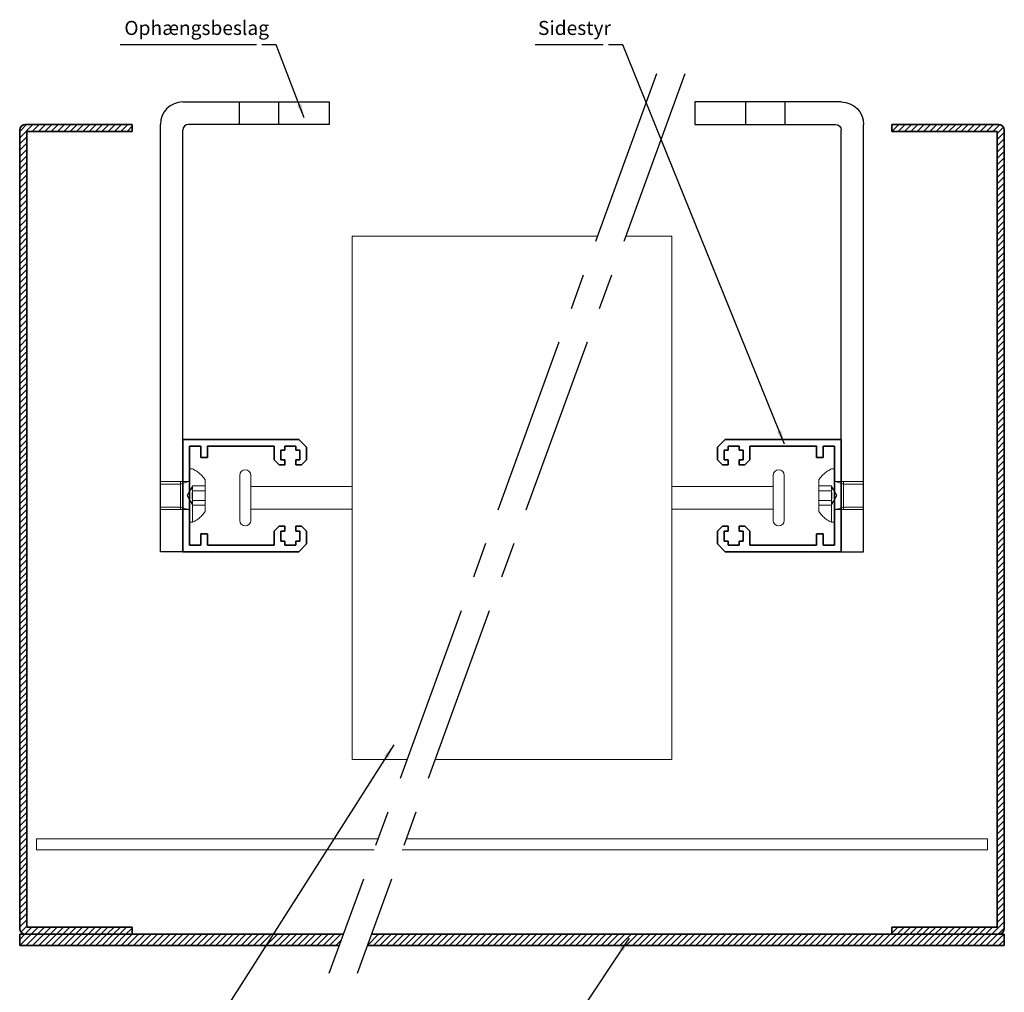
# Model space of a CAD drawing. Units: millimetres. Extents: x -375 to 1505, y -120 to 590.
# Drawn here: x -146 to 29, y 158 to 331 of the extents above; entities that cross this region are included whole.
import ezdxf

# ---------------------------------------------------------------- set-up
doc = ezdxf.new("R2010")
doc.units = ezdxf.units.MM
doc.linetypes.add('CENTER', pattern=[50.8, 31.75, -6.35, 6.35, -6.35])
doc.linetypes.add('HIDDEN', pattern=[9.525, 6.35, -3.175])
for name, color, linetype, lineweight in [('BLENDEX_01', 2, 'CONTINUOUS', 35), ('BLENDEX_02', 3, 'CONTINUOUS', 25), ('BLENDEX_03', 8, 'CONTINUOUS', 15), ('BLENDEX_04', 7, 'CONTINUOUS', 18), ('BLENDEX_06', 1, 'CENTER', 25), ('BLENDEX_08', 1, 'CONTINUOUS', 25), ('BLENDEX_08 @ 1', 1, 'CONTINUOUS', 25)]:
    doc.layers.add(name, color=color, linetype=linetype, lineweight=lineweight)
doc.styles.get("Standard").update_dxf_attribs({"font": 'ARIAL.TTF', "height": 2.5})
doc.dimstyles.get("Standard").update_dxf_attribs({"dimtxt": 2.5, "dimasz": 2.5, "dimexe": 1, "dimexo": 1, "dimgap": 1, "dimtad": 1, "dimtoh": 1, "dimdec": 1, "dimdsep": 46, "dimtxsty": 'Standard', "dimcen": -2, "dimclrd": 256, "dimclre": 256, "dimclrt": 256, "dimadec": 1, "dimazin": 0, "dimtfac": 1, "dimtdec": 1, "dimtmove": 0, "dimatfit": 3, "dimfxl": 1, "dimtolj": 1, "dimarcsym": 0})

# ---------------------------------------------------------------- blocks, each defined once
blk = doc.blocks.new('A$C63BC3AC8')
at = {"layer": 'BLENDEX_02'}
for p, q in [((4, 80), (30, 80)), ((14, 80), (14, 76)), ((21, 80), (21, 76)), ((30, 80), (30, 76)), ((0, 0), (0, 76)), ((30, 76), (5, 76)), ((4, 0), (4, 75)), ((4, 0), (0, 0))]:
    blk.add_line(p, q, dxfattribs=at)
for centre, radius in [((4, 76), 4), ((5, 75), 1)]:
    blk.add_arc(centre, radius, 90, 180, dxfattribs=at)
blk = doc.blocks.new('A$C502A52D7')
at = {"layer": 'BLENDEX_04', "linetype": 'HIDDEN'}
for p, q in [((5.7, 0), (5.7, 9.5)), ((0, 2.25), (0, 7.25)), ((3.6, 7.25), (3.6, 2.25)), ((5.75, 5.62), (7.95, 5.62)), ((5.75, 3.88), (7.95, 3.88))]:
    blk.add_line(p, q, dxfattribs=at)
blk.add_lwpolyline([(5.2, 0), (5.7, 0, 0.145385), (7.95, 1.93), (7.95, 7.57, 0.145385), (5.7, 9.5), (5.2, 9.5)], format="xyb", close=True, dxfattribs=at)
for points in [[(5.2, 7.45, -0.414214), (5, 7.25), (0, 7.25)], [(5.75, 6.48, 0.268098), (5.75, 5.62, 0.134003), (5.75, 3.88, 0.268098), (5.75, 3.02, 0.268098)], [(0, 2.25), (5, 2.25, -0.414214), (5.2, 2.05)]]:
    blk.add_lwpolyline(points, format="xyb", dxfattribs=at)
for points in [[(0, 6.8), (3.6, 6.8), (5, 7.25)], [(7.95, 6.48), (5.75, 6.48), (4.75, 4.75), (5.75, 3.02), (7.95, 3.02)], [(0, 2.7), (3.6, 2.7), (5, 2.25)]]:
    blk.add_lwpolyline(points, dxfattribs=at)
blk = doc.blocks.new('A$C23E27D34')
at = {"layer": 'BLENDEX_04'}
for p, q in [((0, 2), (60.71, 2)), ((0, 2), (0, 0)), ((0, 0), (59.98, 0))]:
    blk.add_line(p, q, dxfattribs=at)
blk = doc.blocks.new('A$C4E962328')
at = {"layer": 'BLENDEX_04'}
for p, q in [((104.02, 2), (0.73, 2)), ((104.02, 2), (104.02, 0)), ((104.02, 0), (0, 0))]:
    blk.add_line(p, q, dxfattribs=at)
blk = doc.blocks.new('A$C1A771D00')
at = {"layer": 'BLENDEX_01'}
for p, q in [((0, 20), (20.6, 20)), ((0, 0), (0, 20)), ((22, 18.6), (20.6, 20)), ((1.2, 1.2), (1.2, 18.8)), ((1.2, 18.8), (3.2, 18.8)), ((3.2, 16.8), (3.2, 18.8)), ((4.4, 18.8), (16.2, 18.8)), ((4.4, 16.8), (4.4, 18.8)), ((16.2, 18.8), (16.2, 16.35)), ((17.4, 18.1), (17.4, 16.35)), ((18.1, 18.1), (17.4, 18.1)), ((18.1, 18.8), (20.1, 18.8)), ((18.1, 18.8), (18.1, 18.1)), ((20.1, 18.8), (20.1, 18.1)), ((20.1, 18.1), (20.8, 18.1)), ((20.8, 18.1), (20.8, 16.35)), ((22, 18.6), (22, 16.35)), ((3.2, 16.8), (4.4, 16.8)), ((17.1, 15.45), (16.2, 16.35)), ((17.4, 16.35), (18.1, 16.35)), ((18.1, 16.35), (18.1, 15.45)), ((20.1, 16.35), (20.8, 16.35)), ((20.1, 16.35), (20.1, 15.45)), ((21.1, 15.45), (22, 16.35)), ((17.1, 15.45), (18.1, 15.45)), ((20.1, 15.45), (21.1, 15.45)), ((17.1, 4.55), (16.2, 3.65)), ((16.2, 1.2), (16.2, 3.65)), ((17.1, 4.55), (18.1, 4.55)), ((17.4, 1.9), (17.4, 3.65)), ((17.4, 3.65), (18.1, 3.65)), ((18.1, 3.65), (18.1, 4.55)), ((20.1, 4.55), (21.1, 4.55)), ((20.1, 3.65), (20.1, 4.55)), ((20.1, 3.65), (20.8, 3.65)), ((20.8, 1.9), (20.8, 3.65)), ((21.1, 4.55), (22, 3.65)), ((22, 1.4), (22, 3.65)), ((3.2, 3.2), (4.4, 3.2)), ((3.2, 3.2), (3.2, 1.2)), ((4.4, 3.2), (4.4, 1.2)), ((18.1, 1.9), (17.4, 1.9)), ((18.1, 1.2), (18.1, 1.9)), ((20.1, 1.9), (20.8, 1.9)), ((20.1, 1.2), (20.1, 1.9)), ((1.2, 1.2), (3.2, 1.2)), ((4.4, 1.2), (16.2, 1.2)), ((18.1, 1.2), (20.1, 1.2)), ((22, 1.4), (20.6, 0)), ((0, 0), (20.6, 0))]:
    blk.add_line(p, q, dxfattribs=at)
blk = doc.blocks.new('A$C1AC923BA')
at = {"layer": 'BLENDEX_04'}
for p, q in [((20, 0), (20, 93)), ((20, 93), (63.59, 93)), ((0, 42.5), (0, 50.5)), ((2, 50.5), (2, 42.5)), ((2, 44.5), (20, 44.5)), ((29.74, 0), (20, 0))]:
    blk.add_line(p, q, dxfattribs=at)
blk.add_lwpolyline([(2, 48.5), (20, 48.5)], dxfattribs=at)
for centre, start, end in [((1, 50.5), 0, 180), ((1, 42.5), 180, 0)]:
    blk.add_arc(centre, 1, start, end, dxfattribs=at)
blk = doc.blocks.new('A$C5A0012C5')
at = {"layer": 'BLENDEX_04'}
for p, q in [((33.85, 93), (42.06, 93)), ((42.06, 93), (42.06, 0)), ((60.06, 42.5), (60.06, 50.5)), ((62.06, 50.5), (62.06, 42.5)), ((60.06, 48.5), (42.06, 48.5)), ((42.06, 0), (0, 0))]:
    blk.add_line(p, q, dxfattribs=at)
blk.add_lwpolyline([(60.06, 44.5), (42.06, 44.5)], dxfattribs=at)
for centre, start, end in [((61.06, 50.5), 0, 180), ((61.06, 42.5), 180, 0)]:
    blk.add_arc(centre, 1, start, end, dxfattribs=at)
blk = doc.blocks.new('A$C3DA35D82')
at = {"layer": 'BLENDEX_01'}
for p, q in [((20, 144), (1, 144)), ((20, 144), (20, 142.75)), ((0, 143), (0, 1)), ((1.25, 1.25), (1.25, 142.75)), ((20, 142.75), (1.25, 142.75)), ((1, 0), (20, 0)), ((1, 0), (20, 0)), ((20, 1.25), (1.25, 1.25)), ((20, 0), (20, 1.25))]:
    blk.add_line(p, q, dxfattribs=at)
for centre, start, end in [((1, 143), 90, 180), ((1, 1), 180, 270)]:
    blk.add_arc(centre, 1, start, end, dxfattribs=at)
blk = doc.blocks.new('A$C3E304437')
at = {"layer": 'BLENDEX_01'}
for p, q in [((0, 2), (57.52, 2)), ((0, 2), (0, 0)), ((0, 0), (56.79, 0))]:
    blk.add_line(p, q, dxfattribs=at)
blk = doc.blocks.new('A$C5B590893')
at = {"layer": 'BLENDEX_01'}
for p, q in [((113.21, 2), (0.73, 2)), ((113.21, 2), (113.21, 0)), ((113.21, 0), (0, 0))]:
    blk.add_line(p, q, dxfattribs=at)

msp = doc.modelspace()

# ---------------------------------------------------------------- hatches: boundary and pattern name
at = {"layer": 'BLENDEX_03'}
h = msp.add_hatch(dxfattribs=at)
h.set_pattern_fill('ANSI31', color=256, scale=0.25)
h.paths.add_polyline_path([(-144.38, 311.23), (-125.63, 311.23), (-125.63, 312.48), (-144.63, 312.48, 0.414216), (-145.63, 311.48), (-145.63, 169.48, 0.414212), (-144.63, 168.48), (-125.63, 168.48), (-125.63, 169.73), (-144.38, 169.73)])
h = msp.add_hatch(dxfattribs=at)
h.set_pattern_fill('ANSI31', color=256, scale=0.25)
h.set_pattern_definition([(45, (6.84336, -3e-14), (-0.561266, 0.561266), [])])
h.paths.add_polyline_path([(29.37, 311.48, 0.414216), (28.37, 312.48), (9.37, 312.48), (9.37, 311.23), (28.12, 311.23), (28.12, 169.73), (9.37, 169.73), (9.37, 168.48), (28.37, 168.48, 0.414212), (29.37, 169.48)])
h = msp.add_hatch(dxfattribs=at)
h.set_pattern_fill('ANSI31', color=256, scale=0.25)
h.paths.add_polyline_path([(-88.11, 168.48), (-145.63, 168.48), (-145.63, 166.48), (-88.84, 166.48)])
h = msp.add_hatch(dxfattribs=at)
h.set_pattern_fill('ANSI31', color=256, scale=0.25)
h.paths.add_polyline_path([(29.37, 168.48), (-83.11, 168.48), (-83.84, 166.48), (29.37, 166.48)])

# ---------------------------------------------------------------- linework, layer by layer
at = {"layer": 'BLENDEX_06'}
for p, q in [((-32.42, 321.48), (-90.66, 161.48)), ((-27.42, 321.48), (-85.66, 161.48))]:
    msp.add_line(p, q, dxfattribs=at)
at = {"layer": 'BLENDEX_08'}
for p, q in [((-103.57, 326.6), (-127.75, 326.6)), ((-41.95, 326.6), (-54.03, 326.6))]:
    msp.add_line(p, q, dxfattribs=at)

# ---------------------------------------------------------------- block references
at = {"layer": 'BLENDEX_01'}
for name, p in [('A$C63BC3AC8', (-120.63, 236.48)), ('A$C3DA35D82', (-145.63, 168.48)), ('A$C1AC923BA', (-106.53, 199.58)), ('A$C5A0012C5', (-71.79, 199.58)), ('A$C1A771D00', (-116.63, 236.48)), ('A$C502A52D7', (-120.63, 241.73)), ('A$C23E27D34', (-142.63, 183.48)), ('A$C4E962328', (-77.65, 183.48)), ('A$C3E304437', (-145.63, 166.48)), ('A$C5B590893', (-83.84, 166.48))]:
    msp.add_blockref(name, p, dxfattribs=at)
at = {"layer": 'BLENDEX_01', "xscale": -1}
for name, p in [('A$C63BC3AC8', (4.37, 236.48)), ('A$C3DA35D82', (29.37, 168.48)), ('A$C1A771D00', (0.37, 236.48)), ('A$C502A52D7', (4.37, 241.73))]:
    msp.add_blockref(name, p, dxfattribs=at)

# ---------------------------------------------------------------- texts
at = {"layer": 'BLENDEX_08', "char_height": 2.5, "attachment_point": 7}
for s, insert in [('Ophængsbeslag', (-127.03, 327.6)), ('Sidestyr', (-53.51, 327.6))]:
    msp.add_mtext(s, dxfattribs=dict(at, insert=insert))

# ---------------------------------------------------------------- leaders
at = {"layer": 'BLENDEX_08 @ 1'}
for points in [[(-95.06, 313.67), (-100.07, 326.6), (-102.57, 326.6)], [(-9.72, 255.65), (-38.45, 326.6), (-40.95, 326.6)], [(-79.13, 202.15), (-110.3, 153.26), (-112.8, 153.26)], [(-37.3, 167.79), (-46.98, 153.26), (-49.48, 153.26)]]:
    msp.add_leader(points, dimstyle='Standard', override={"dimscale": 1}, dxfattribs=at)

doc.saveas('drawing.dxf')
